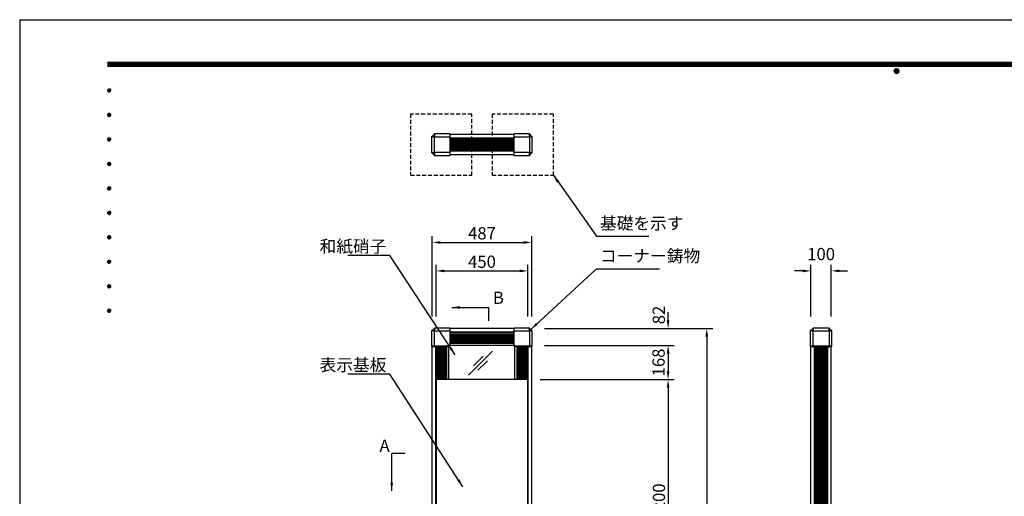
# Model space of a CAD drawing. Extents: x 0 to 8540, y 0 to 5940.
# Drawn here: x 0 to 4823, y 3603 to 5940 of the extents above; entities that cross this region are included whole.
import ezdxf
from ezdxf.enums import TextEntityAlignment as Align

# ---------------------------------------------------------------- set-up
doc = ezdxf.new("R2010")
doc.units = 0
doc.header["$LTSCALE"] = 6
doc.linetypes.add('HIDDEN2', pattern=[4.7625, 3.175, -1.5875])
doc.layers.get('0').update_dxf_attribs({"linetype": 'CONTINUOUS'})
doc.layers.get('DEFPOINTS').update_dxf_attribs({"linetype": 'CONTINUOUS'})
for name, color, linetype in [('P001', 131, 'CONTINUOUS'), ('P003', 231, 'CONTINUOUS'), ('P906', 145, 'CONTINUOUS'), ('P916', 165, 'CONTINUOUS'), ('P919', 75, 'CONTINUOUS'), ('P_2DIM', 6, 'CONTINUOUS'), ('P_3TEXT', 60, 'CONTINUOUS'), ('P_5DRAWFRAME', 104, 'CONTINUOUS')]:
    doc.layers.add(name, color=color, linetype=linetype)
doc.styles.add('BIGFONT', font='simplex.shx', dxfattribs={"bigfont": 'bigfont.shx'})
doc.dimstyles.new('DIMBIGFONT$0', dxfattribs={"dimscale": 20, "dimtxt": 3, "dimasz": 2, "dimexe": 1.5, "dimexo": 3, "dimgap": 0.75, "dimtad": 1, "dimdec": 1, "dimdsep": 46, "dimtxsty": 'BIGFONT', "dimsah": 1, "dimcen": 0, "dimclrt": 230, "dimadec": 1, "dimazin": 2, "dimtfac": 0.6, "dimtdec": 1, "dimtofl": 0, "dimtmove": 2, "dimatfit": 3, "dimfxl": 1, "dimtvp": 1, "dimtolj": 1, "dimarcsym": 0})
doc.dimstyles.new('DIMBIGFONT$7', dxfattribs={"dimscale": 20, "dimtxt": 3, "dimasz": 2, "dimexe": 1.5, "dimexo": 3, "dimgap": 0.75, "dimtad": 1, "dimdec": 1, "dimdsep": 46, "dimtxsty": 'BIGFONT', "dimsah": 1, "dimcen": 0, "dimclrt": 230, "dimadec": 1, "dimazin": 2, "dimtfac": 0.6, "dimtdec": 1, "dimtofl": 0, "dimtmove": 0, "dimatfit": 3, "dimfxl": 1, "dimtvp": 1, "dimtolj": 1, "dimarcsym": 0})

# ---------------------------------------------------------------- blocks, each defined once
blk = doc.blocks.new('DFP3')
at = {"color": 0}
for p, q in [((21.5, 286.6), (408, 286.6)), ((21.5, 286.55), (408, 286.55)), ((21.5, 286.5), (408, 286.5)), ((21.5, 286.45), (408, 286.45)), ((21.5, 286.4), (408, 286.4)), ((408, 286.35), (21.5, 286.35)), ((21.5, 286.3), (408, 286.3)), ((408, 286.25), (21.5, 286.25)), ((21.5, 286.2), (408, 286.2)), ((408, 286.15), (21.5, 286.15)), ((21.5, 286.1), (408, 286.1)), ((21.5, 286.05), (408, 286.05)), ((21.5, 286), (408, 286)), ((21.5, 285.95), (408, 285.95)), ((21.5, 285.9), (408, 285.9)), ((21.5, 285.85), (408, 285.85)), ((21.5, 285.8), (408, 285.8)), ((21.5, 285.75), (408, 285.75)), ((21.5, 285.7), (408, 285.7)), ((408, 285.65), (21.5, 285.65)), ((21.5, 285.6), (408, 285.6)), ((214.15, 284.4), (214.75, 285)), ((214.15, 284.33), (214.82, 285)), ((214.15, 284.48), (214.67, 285)), ((214.16, 284.27), (214.88, 284.99)), ((214.17, 284.56), (214.59, 284.98)), ((214.18, 284.22), (214.93, 284.97)), ((214.18, 284.58), (214.93, 283.83)), ((214.2, 284.17), (214.98, 284.95)), ((214.2, 284.63), (214.98, 283.85)), ((214.22, 284.12), (215.03, 284.93)), ((214.22, 284.68), (214.47, 284.93)), ((214.22, 284.68), (215.03, 283.87)), ((214.25, 284.07), (215.08, 284.9)), ((214.25, 284.73), (215.08, 283.9)), ((214.28, 284.03), (215.12, 284.87)), ((214.28, 284.77), (215.12, 283.93)), ((214.31, 283.99), (215.16, 284.84)), ((214.31, 284.81), (215.16, 283.96)), ((214.34, 284.84), (215.19, 283.99)), ((214.34, 283.96), (215.19, 284.81)), ((214.38, 284.87), (215.22, 284.03)), ((214.38, 283.93), (215.22, 284.77)), ((214.42, 284.9), (215.25, 284.07)), ((214.42, 283.9), (215.25, 284.73)), ((214.47, 284.93), (215.28, 284.12)), ((214.47, 283.87), (215.28, 284.68)), ((214.52, 284.95), (215.3, 284.17)), ((214.52, 283.85), (215.3, 284.63)), ((214.57, 284.97), (215.32, 284.22)), ((214.57, 283.83), (215.32, 284.58)), ((214.62, 284.99), (215.34, 284.27)), ((214.68, 285), (215.35, 284.33)), ((214.75, 285), (215.35, 284.4)), ((214.83, 284.99), (215.34, 284.48)), ((214.92, 284.98), (215.33, 284.57)), ((215.04, 284.93), (215.28, 284.69)), ((214.15, 284.47), (214.82, 283.8)), ((214.15, 284.4), (214.75, 283.8)), ((214.15, 284.32), (214.67, 283.8)), ((214.16, 284.53), (214.88, 283.81)), ((214.17, 284.24), (214.59, 283.82)), ((214.22, 284.12), (214.47, 283.87)), ((214.62, 283.81), (215.34, 284.53)), ((214.68, 283.8), (215.35, 284.47)), ((214.75, 283.8), (215.35, 284.4)), ((214.83, 283.81), (215.34, 284.32)), ((214.92, 283.82), (215.33, 284.23)), ((215.04, 283.87), (215.28, 284.11)), ((21.5, 279.65), (21.9, 280.05)), ((21.51, 279.73), (21.82, 280.04)), ((21.51, 279.58), (21.97, 280.04)), ((21.51, 279.72), (21.97, 279.26)), ((21.52, 279.53), (22.02, 280.03)), ((21.52, 279.77), (22.02, 279.27)), ((21.54, 279.48), (22.07, 280.01)), ((21.54, 279.82), (22.07, 279.29)), ((21.55, 279.84), (21.71, 280)), ((21.56, 279.43), (22.12, 279.99)), ((21.56, 279.87), (22.12, 279.31)), ((21.59, 279.39), (22.16, 279.96)), ((21.59, 279.91), (22.16, 279.34)), ((21.63, 279.94), (22.19, 279.38)), ((21.63, 279.36), (22.19, 279.92)), ((21.67, 279.98), (22.23, 279.42)), ((21.67, 279.32), (22.23, 279.88)), ((21.71, 280), (22.25, 279.46)), ((21.71, 279.3), (22.25, 279.84)), ((21.76, 280.03), (22.28, 279.51)), ((21.76, 279.27), (22.28, 279.79)), ((21.82, 280.04), (22.29, 279.57)), ((21.82, 279.26), (22.29, 279.73)), ((21.88, 280.05), (22.3, 279.63)), ((21.95, 280.05), (22.3, 279.7)), ((22.05, 280.02), (22.27, 279.8)), ((21.5, 279.65), (21.9, 279.25)), ((21.51, 279.57), (21.82, 279.26)), ((21.55, 279.46), (21.71, 279.3)), ((21.88, 279.25), (22.3, 279.67)), ((21.95, 279.25), (22.3, 279.6)), ((22.05, 279.28), (22.27, 279.5)), ((21.5, 273.65), (21.9, 274.05)), ((21.5, 273.65), (21.9, 273.25)), ((21.51, 273.73), (21.82, 274.04)), ((21.51, 273.58), (21.97, 274.04)), ((21.51, 273.72), (21.97, 273.26)), ((21.51, 273.57), (21.82, 273.26)), ((21.52, 273.53), (22.02, 274.03)), ((21.52, 273.77), (22.02, 273.27)), ((21.54, 273.48), (22.07, 274.01)), ((21.54, 273.82), (22.07, 273.29)), ((21.55, 273.84), (21.71, 274)), ((21.55, 273.46), (21.71, 273.3)), ((21.56, 273.43), (22.12, 273.99)), ((21.56, 273.87), (22.12, 273.31)), ((21.59, 273.39), (22.16, 273.96)), ((21.59, 273.91), (22.16, 273.34)), ((21.63, 273.94), (22.19, 273.38)), ((21.63, 273.36), (22.19, 273.92)), ((21.67, 273.98), (22.23, 273.42)), ((21.67, 273.32), (22.23, 273.88)), ((21.71, 274), (22.25, 273.46)), ((21.71, 273.3), (22.25, 273.84)), ((21.76, 274.03), (22.28, 273.51)), ((21.76, 273.27), (22.28, 273.79)), ((21.82, 274.04), (22.29, 273.57)), ((21.82, 273.26), (22.29, 273.73)), ((21.88, 274.05), (22.3, 273.63)), ((21.88, 273.25), (22.3, 273.67)), ((21.95, 274.05), (22.3, 273.7)), ((21.95, 273.25), (22.3, 273.6)), ((22.05, 274.02), (22.27, 273.8)), ((22.05, 273.28), (22.27, 273.5)), ((21.5, 267.65), (21.9, 268.05)), ((21.5, 267.65), (21.9, 267.25)), ((21.51, 267.73), (21.82, 268.04)), ((21.51, 267.58), (21.97, 268.04)), ((21.51, 267.72), (21.97, 267.26)), ((21.52, 267.53), (22.02, 268.03)), ((21.52, 267.77), (22.02, 267.27)), ((21.54, 267.48), (22.07, 268.01)), ((21.54, 267.82), (22.07, 267.29)), ((21.55, 267.84), (21.71, 268)), ((21.56, 267.43), (22.12, 267.99)), ((21.56, 267.87), (22.12, 267.31)), ((21.59, 267.39), (22.16, 267.96)), ((21.59, 267.91), (22.16, 267.34)), ((21.63, 267.94), (22.19, 267.38)), ((21.63, 267.36), (22.19, 267.92)), ((21.67, 267.98), (22.23, 267.42)), ((21.67, 267.32), (22.23, 267.88)), ((21.71, 268), (22.25, 267.46)), ((21.71, 267.3), (22.25, 267.84)), ((21.76, 268.03), (22.28, 267.51)), ((21.76, 267.27), (22.28, 267.79)), ((21.82, 268.04), (22.29, 267.57)), ((21.82, 267.26), (22.29, 267.73)), ((21.88, 268.05), (22.3, 267.63)), ((21.88, 267.25), (22.3, 267.67)), ((21.95, 268.05), (22.3, 267.7)), ((22.05, 268.02), (22.27, 267.8)), ((21.51, 267.57), (21.82, 267.26)), ((21.55, 267.46), (21.71, 267.3)), ((21.95, 267.25), (22.3, 267.6)), ((22.05, 267.28), (22.27, 267.5)), ((21.5, 261.65), (21.9, 262.05)), ((21.5, 261.65), (21.9, 261.25)), ((21.51, 261.73), (21.82, 262.04)), ((21.51, 261.58), (21.97, 262.04)), ((21.51, 261.72), (21.97, 261.26)), ((21.51, 261.57), (21.82, 261.26)), ((21.52, 261.53), (22.02, 262.03)), ((21.52, 261.77), (22.02, 261.27)), ((21.54, 261.48), (22.07, 262.01)), ((21.54, 261.82), (22.07, 261.29)), ((21.55, 261.84), (21.71, 262)), ((21.55, 261.46), (21.71, 261.3)), ((21.56, 261.43), (22.12, 261.99)), ((21.56, 261.87), (22.12, 261.31)), ((21.59, 261.39), (22.16, 261.96)), ((21.59, 261.91), (22.16, 261.34)), ((21.63, 261.94), (22.19, 261.38)), ((21.63, 261.36), (22.19, 261.92)), ((21.67, 261.98), (22.23, 261.42)), ((21.67, 261.32), (22.23, 261.88)), ((21.71, 262), (22.25, 261.46)), ((21.71, 261.3), (22.25, 261.84)), ((21.76, 262.03), (22.28, 261.51)), ((21.76, 261.27), (22.28, 261.79)), ((21.82, 262.04), (22.29, 261.57)), ((21.82, 261.26), (22.29, 261.73)), ((21.88, 262.05), (22.3, 261.63)), ((21.88, 261.25), (22.3, 261.67)), ((21.95, 262.05), (22.3, 261.7)), ((21.95, 261.25), (22.3, 261.6)), ((22.05, 262.02), (22.27, 261.8)), ((22.05, 261.28), (22.27, 261.5)), ((21.5, 255.65), (21.9, 256.05)), ((21.5, 255.65), (21.9, 255.25)), ((21.51, 255.73), (21.82, 256.04)), ((21.51, 255.58), (21.97, 256.04)), ((21.51, 255.72), (21.97, 255.26)), ((21.52, 255.53), (22.02, 256.03)), ((21.52, 255.77), (22.02, 255.27)), ((21.54, 255.48), (22.07, 256.01)), ((21.54, 255.82), (22.07, 255.29)), ((21.55, 255.84), (21.71, 256)), ((21.56, 255.43), (22.12, 255.99)), ((21.56, 255.87), (22.12, 255.31)), ((21.59, 255.39), (22.16, 255.96)), ((21.59, 255.91), (22.16, 255.34)), ((21.63, 255.94), (22.19, 255.38)), ((21.63, 255.36), (22.19, 255.92)), ((21.67, 255.98), (22.23, 255.42)), ((21.67, 255.32), (22.23, 255.88)), ((21.71, 256), (22.25, 255.46)), ((21.71, 255.3), (22.25, 255.84)), ((21.76, 256.03), (22.28, 255.51)), ((21.76, 255.27), (22.28, 255.79)), ((21.82, 256.04), (22.29, 255.57)), ((21.82, 255.26), (22.29, 255.73)), ((21.88, 256.05), (22.3, 255.63)), ((21.88, 255.25), (22.3, 255.67)), ((21.95, 256.05), (22.3, 255.7)), ((21.95, 255.25), (22.3, 255.6)), ((22.05, 256.02), (22.27, 255.8)), ((21.51, 255.57), (21.82, 255.26)), ((21.55, 255.46), (21.71, 255.3)), ((22.05, 255.28), (22.27, 255.5)), ((21.5, 249.65), (21.9, 250.05)), ((21.5, 249.65), (21.9, 249.25)), ((21.51, 249.73), (21.82, 250.04)), ((21.51, 249.58), (21.97, 250.04)), ((21.51, 249.72), (21.97, 249.26)), ((21.51, 249.57), (21.82, 249.26)), ((21.52, 249.53), (22.02, 250.03)), ((21.52, 249.77), (22.02, 249.27)), ((21.54, 249.48), (22.07, 250.01)), ((21.54, 249.82), (22.07, 249.29)), ((21.55, 249.84), (21.71, 250)), ((21.55, 249.46), (21.71, 249.3)), ((21.56, 249.43), (22.12, 249.99)), ((21.56, 249.87), (22.12, 249.31)), ((21.59, 249.39), (22.16, 249.96)), ((21.59, 249.91), (22.16, 249.34)), ((21.63, 249.94), (22.19, 249.38)), ((21.63, 249.36), (22.19, 249.92)), ((21.67, 249.98), (22.23, 249.42)), ((21.67, 249.32), (22.23, 249.88)), ((21.71, 250), (22.25, 249.46)), ((21.71, 249.3), (22.25, 249.84)), ((21.76, 250.03), (22.28, 249.51)), ((21.76, 249.27), (22.28, 249.79)), ((21.82, 250.04), (22.29, 249.57)), ((21.82, 249.26), (22.29, 249.73)), ((21.88, 250.05), (22.3, 249.63)), ((21.88, 249.25), (22.3, 249.67)), ((21.95, 250.05), (22.3, 249.7)), ((21.95, 249.25), (22.3, 249.6)), ((22.05, 250.02), (22.27, 249.8)), ((22.05, 249.28), (22.27, 249.5)), ((21.5, 243.65), (21.9, 244.05)), ((21.5, 243.65), (21.9, 243.25)), ((21.51, 243.73), (21.82, 244.04)), ((21.51, 243.58), (21.97, 244.04)), ((21.51, 243.72), (21.97, 243.26)), ((21.51, 243.57), (21.82, 243.26)), ((21.52, 243.53), (22.02, 244.03)), ((21.52, 243.77), (22.02, 243.27)), ((21.54, 243.48), (22.07, 244.01)), ((21.54, 243.82), (22.07, 243.29)), ((21.55, 243.84), (21.71, 244)), ((21.56, 243.43), (22.12, 243.99)), ((21.56, 243.87), (22.12, 243.31)), ((21.59, 243.39), (22.16, 243.96)), ((21.59, 243.91), (22.16, 243.34)), ((21.63, 243.94), (22.19, 243.38)), ((21.63, 243.36), (22.19, 243.92)), ((21.67, 243.98), (22.23, 243.42)), ((21.67, 243.32), (22.23, 243.88)), ((21.71, 244), (22.25, 243.46)), ((21.71, 243.3), (22.25, 243.84)), ((21.76, 244.03), (22.28, 243.51)), ((21.76, 243.27), (22.28, 243.79)), ((21.82, 244.04), (22.29, 243.57)), ((21.82, 243.26), (22.29, 243.73)), ((21.88, 244.05), (22.3, 243.63)), ((21.88, 243.25), (22.3, 243.67)), ((21.95, 244.05), (22.3, 243.7)), ((21.95, 243.25), (22.3, 243.6)), ((22.05, 244.02), (22.27, 243.8)), ((21.55, 243.46), (21.71, 243.3)), ((22.05, 243.28), (22.27, 243.5)), ((21.5, 237.65), (21.9, 238.05)), ((21.5, 237.65), (21.9, 237.25)), ((21.51, 237.73), (21.82, 238.04)), ((21.51, 237.58), (21.97, 238.04)), ((21.51, 237.72), (21.97, 237.26)), ((21.51, 237.57), (21.82, 237.26)), ((21.52, 237.53), (22.02, 238.03)), ((21.52, 237.77), (22.02, 237.27)), ((21.54, 237.48), (22.07, 238.01)), ((21.54, 237.82), (22.07, 237.29)), ((21.55, 237.84), (21.71, 238)), ((21.55, 237.46), (21.71, 237.3)), ((21.56, 237.43), (22.12, 237.99)), ((21.56, 237.87), (22.12, 237.31)), ((21.59, 237.39), (22.16, 237.96)), ((21.59, 237.91), (22.16, 237.34)), ((21.63, 237.94), (22.19, 237.38)), ((21.63, 237.36), (22.19, 237.92)), ((21.67, 237.98), (22.23, 237.42)), ((21.67, 237.32), (22.23, 237.88)), ((21.71, 238), (22.25, 237.46)), ((21.71, 237.3), (22.25, 237.84)), ((21.76, 238.03), (22.28, 237.51)), ((21.76, 237.27), (22.28, 237.79)), ((21.82, 238.04), (22.29, 237.57)), ((21.82, 237.26), (22.29, 237.73)), ((21.88, 238.05), (22.3, 237.63)), ((21.88, 237.25), (22.3, 237.67)), ((21.95, 238.05), (22.3, 237.7)), ((21.95, 237.25), (22.3, 237.6)), ((22.05, 238.02), (22.27, 237.8)), ((22.05, 237.28), (22.27, 237.5)), ((21.5, 231.65), (21.9, 232.05)), ((21.5, 231.65), (21.9, 231.25)), ((21.51, 231.73), (21.82, 232.04)), ((21.51, 231.58), (21.97, 232.04)), ((21.51, 231.72), (21.97, 231.26)), ((21.51, 231.57), (21.82, 231.26)), ((21.52, 231.53), (22.02, 232.03)), ((21.52, 231.77), (22.02, 231.27)), ((21.54, 231.48), (22.07, 232.01)), ((21.54, 231.82), (22.07, 231.29)), ((21.55, 231.84), (21.71, 232)), ((21.56, 231.43), (22.12, 231.99)), ((21.56, 231.87), (22.12, 231.31)), ((21.59, 231.39), (22.16, 231.96)), ((21.59, 231.91), (22.16, 231.34)), ((21.63, 231.94), (22.19, 231.38)), ((21.63, 231.36), (22.19, 231.92)), ((21.67, 231.98), (22.23, 231.42)), ((21.67, 231.32), (22.23, 231.88)), ((21.71, 232), (22.25, 231.46)), ((21.71, 231.3), (22.25, 231.84)), ((21.76, 232.03), (22.28, 231.51)), ((21.76, 231.27), (22.28, 231.79)), ((21.82, 232.04), (22.29, 231.57)), ((21.82, 231.26), (22.29, 231.73)), ((21.88, 232.05), (22.3, 231.63)), ((21.88, 231.25), (22.3, 231.67)), ((21.95, 232.05), (22.3, 231.7)), ((21.95, 231.25), (22.3, 231.6)), ((22.05, 232.02), (22.27, 231.8)), ((22.05, 231.28), (22.27, 231.5)), ((21.55, 231.46), (21.71, 231.3)), ((21.5, 225.65), (21.9, 226.05)), ((21.5, 225.65), (21.9, 225.25)), ((21.51, 225.73), (21.82, 226.04)), ((21.51, 225.58), (21.97, 226.04)), ((21.51, 225.72), (21.97, 225.26)), ((21.51, 225.57), (21.82, 225.26)), ((21.52, 225.53), (22.02, 226.03)), ((21.52, 225.77), (22.02, 225.27)), ((21.54, 225.48), (22.07, 226.01)), ((21.54, 225.82), (22.07, 225.29)), ((21.55, 225.84), (21.71, 226)), ((21.55, 225.46), (21.71, 225.3)), ((21.56, 225.43), (22.12, 225.99)), ((21.56, 225.87), (22.12, 225.31)), ((21.59, 225.39), (22.16, 225.96)), ((21.59, 225.91), (22.16, 225.34)), ((21.63, 225.94), (22.19, 225.38)), ((21.63, 225.36), (22.19, 225.92)), ((21.67, 225.98), (22.23, 225.42)), ((21.67, 225.32), (22.23, 225.88)), ((21.71, 226), (22.25, 225.46)), ((21.71, 225.3), (22.25, 225.84)), ((21.76, 226.03), (22.28, 225.51)), ((21.76, 225.27), (22.28, 225.79)), ((21.82, 226.04), (22.29, 225.57)), ((21.82, 225.26), (22.29, 225.73)), ((21.88, 226.05), (22.3, 225.63)), ((21.88, 225.25), (22.3, 225.67)), ((21.95, 226.05), (22.3, 225.7)), ((21.95, 225.25), (22.3, 225.6)), ((22.05, 226.02), (22.27, 225.8)), ((22.05, 225.28), (22.27, 225.5))]:
    blk.add_line(p, q, dxfattribs=at)
at = {"layer": 'DEFPOINTS', "color": 0}
for q in [(0, 0), (420, 297)]:
    blk.add_line((0, 297), q, dxfattribs=at)
at = {"color": 83, "ltscale": 0.5, "style": 'BIGFONT', "flags": 8}
for tag, p in [('REV04', (26.47, 27.61)), ('REV03', (26.47, 21.7)), ('REV02', (26.47, 15.58)), ('REV01', (26.47, 10.33))]:
    blk.add_attdef(tag, text='', height=2, dxfattribs=at).set_placement(p, align=Align.BOTTOM_LEFT)
for tag, p in [('REVD4', (80.98, 27.61)), ('R4D', (92.67, 27.61)), ('R4C', (101.8, 27.61)), ('R4A', (110.92, 27.61)), ('REVD3', (80.98, 21.7)), ('R3D', (92.67, 21.7)), ('R3C', (101.8, 21.7)), ('R3A', (110.92, 21.7)), ('REVD2', (80.98, 15.58)), ('R2D', (92.67, 15.58)), ('R2C', (101.8, 15.58)), ('R2A', (110.92, 15.58)), ('REVD1', (80.98, 10.33)), ('R1D', (92.67, 10.33)), ('R1C', (101.8, 10.33)), ('R1A', (110.92, 10.33))]:
    blk.add_attdef(tag, text='', height=2, dxfattribs=at).set_placement(p, align=Align.BOTTOM_CENTER)
at = {"color": 83, "style": 'BIGFONT'}
for tag, height, p in [('PROJECT1', 4, (283.38, 25.6)), ('DATE', 3, (344.68, 25.84)), ('SCALE', 3, (379.68, 25.84)), ('PROJECT2', 4, (284.2, 17.84)), ('PROJECT3', 4, (284.2, 10.57)), ('DWGNO', 3, (358.68, 10.57))]:
    blk.add_attdef(tag, text='', height=height, dxfattribs=at).set_placement(p, align=Align.BOTTOM_CENTER)
blk = doc.blocks.new('*D1')
at = {"layer": 'DEFPOINTS', "color": 0}
for p in [(2510.7, 4425.2), (2880.4, 2325.2), (3365.1, 2325.2)]:
    blk.add_point(p, dxfattribs=at)
at = {"layer": 'P_2DIM', "color": 0, "lineweight": -2}
for p, q in [((2570.7, 4425.2), (3395.1, 4425.2)), ((3365.1, 4385.2), (3365.1, 2365.2)), ((2940.4, 2325.2), (3395.1, 2325.2))]:
    blk.add_line(p, q, dxfattribs=at)
at = {"layer": 'P_2DIM', "color": 0}
for points in [[(3358.4, 4385.2), (3371.8, 4385.2), (3365.1, 4425.2)], [(3358.4, 2365.2), (3371.8, 2365.2), (3365.1, 2325.2)]]:
    blk.add_solid(points, dxfattribs=at)
at = {"layer": 'P_2DIM', "color": 230, "insert": (3320.1, 3375.2), "char_height": 60, "attachment_point": 5, "rotation": 90, "style": 'BIGFONT'}
blk.add_mtext('\\A1;2100', dxfattribs=at)
blk = doc.blocks.new('*D12')
at = {"layer": 'DEFPOINTS', "color": 0}
for p in [(2489.2, 4708.2), (2039.2, 4425.2), (2489.2, 4425.2)]:
    blk.add_point(p, dxfattribs=at)
at = {"layer": 'P_2DIM', "color": 0, "lineweight": -2}
for p, q in [((2039.2, 4485.2), (2039.2, 4738.2)), ((2489.2, 4485.2), (2489.2, 4738.2)), ((2079.2, 4708.2), (2449.2, 4708.2))]:
    blk.add_line(p, q, dxfattribs=at)
at = {"layer": 'P_2DIM', "color": 0}
for points in [[(2079.2, 4714.9), (2079.2, 4701.5), (2039.2, 4708.2)], [(2449.2, 4714.9), (2449.2, 4701.5), (2489.2, 4708.2)]]:
    blk.add_solid(points, dxfattribs=at)
at = {"layer": 'P_2DIM', "color": 230, "insert": (2264.2, 4753.2), "char_height": 60, "attachment_point": 5, "style": 'BIGFONT'}
blk.add_mtext('\\A1;450', dxfattribs=at)
blk = doc.blocks.new('*D13')
at = {"layer": 'DEFPOINTS', "color": 0}
for p in [(2507.7, 4847.7), (2020.7, 4425.2), (2507.7, 4425.2)]:
    blk.add_point(p, dxfattribs=at)
at = {"layer": 'P_2DIM', "color": 0, "lineweight": -2}
for p, q in [((2020.7, 4485.2), (2020.7, 4877.7)), ((2507.7, 4485.2), (2507.7, 4877.7)), ((2060.7, 4847.7), (2467.7, 4847.7))]:
    blk.add_line(p, q, dxfattribs=at)
at = {"layer": 'P_2DIM', "color": 0}
for points in [[(2060.7, 4854.4), (2060.7, 4841), (2020.7, 4847.7)], [(2467.7, 4854.4), (2467.7, 4841), (2507.7, 4847.7)]]:
    blk.add_solid(points, dxfattribs=at)
at = {"layer": 'P_2DIM', "color": 230, "insert": (2264.2, 4892.7), "char_height": 60, "attachment_point": 5, "style": 'BIGFONT'}
blk.add_mtext('\\A1;487', dxfattribs=at)
blk = doc.blocks.new('*D14')
at = {"layer": 'DEFPOINTS', "color": 0}
for p in [(2489.2, 4175.2), (2489.2, 2975.2), (3175.9, 2975.2)]:
    blk.add_point(p, dxfattribs=at)
at = {"layer": 'P_2DIM', "color": 0, "lineweight": -2}
for p, q in [((2549.2, 4175.2), (3205.9, 4175.2)), ((3175.9, 4135.2), (3175.9, 3015.2)), ((2549.2, 2975.2), (3205.9, 2975.2))]:
    blk.add_line(p, q, dxfattribs=at)
at = {"layer": 'P_2DIM', "color": 0}
for points in [[(3169.2, 4135.2), (3182.5, 4135.2), (3175.9, 4175.2)], [(3169.2, 3015.2), (3182.5, 3015.2), (3175.9, 2975.2)]]:
    blk.add_solid(points, dxfattribs=at)
at = {"layer": 'P_2DIM', "color": 230, "insert": (3130.9, 3575.2), "char_height": 60, "attachment_point": 5, "rotation": 90, "style": 'BIGFONT'}
blk.add_mtext('\\A1;1200', dxfattribs=at)
blk = doc.blocks.new('*D15')
at = {"layer": 'DEFPOINTS', "color": 0}
for p in [(2510.7, 4343.2), (2489.2, 4175.2), (3175.9, 4175.2)]:
    blk.add_point(p, dxfattribs=at)
at = {"layer": 'P_2DIM', "color": 0, "lineweight": -2}
for p, q in [((2570.7, 4343.2), (3205.9, 4343.2)), ((3175.9, 4303.2), (3175.9, 4215.2)), ((2549.2, 4175.2), (3205.9, 4175.2))]:
    blk.add_line(p, q, dxfattribs=at)
at = {"layer": 'P_2DIM', "color": 0}
for points in [[(3169.2, 4303.2), (3182.5, 4303.2), (3175.9, 4343.2)], [(3169.2, 4215.2), (3182.5, 4215.2), (3175.9, 4175.2)]]:
    blk.add_solid(points, dxfattribs=at)
at = {"layer": 'P_2DIM', "color": 230, "insert": (3129.1, 4259.2), "char_height": 60, "attachment_point": 5, "rotation": 90, "style": 'BIGFONT'}
blk.add_mtext('\\A1;168', dxfattribs=at)
blk = doc.blocks.new('*D16')
at = {"layer": 'DEFPOINTS', "color": 0}
for p in [(2510.7, 4425.2), (2510.7, 4343.2), (3175.9, 4343.2)]:
    blk.add_point(p, dxfattribs=at)
at = {"layer": 'P_2DIM', "color": 0, "lineweight": -2}
for p, q in [((3175.9, 4465.2), (3175.9, 4505.2)), ((2570.7, 4425.2), (3205.9, 4425.2)), ((2570.7, 4343.2), (3205.9, 4343.2)), ((3175.9, 4303.2), (3175.9, 4263.2))]:
    blk.add_line(p, q, dxfattribs=at)
at = {"layer": 'P_2DIM', "color": 0}
for points in [[(3169.2, 4465.2), (3182.5, 4465.2), (3175.9, 4425.2)], [(3169.2, 4303.2), (3182.5, 4303.2), (3175.9, 4343.2)]]:
    blk.add_solid(points, dxfattribs=at)
at = {"layer": 'P_2DIM', "color": 230, "insert": (3130.2, 4491.9), "char_height": 60, "attachment_point": 5, "rotation": 90, "style": 'BIGFONT'}
blk.add_mtext('\\A1;82', dxfattribs=at)
blk = doc.blocks.new('*D17')
at = {"layer": 'DEFPOINTS', "color": 0}
for p in [(3975.3, 4708.2), (3875.3, 4425.2), (3975.3, 4425.2)]:
    blk.add_point(p, dxfattribs=at)
at = {"layer": 'P_2DIM', "color": 0, "lineweight": -2}
for p, q in [((3875.3, 4485.2), (3875.3, 4738.2)), ((3975.3, 4485.2), (3975.3, 4738.2)), ((3835.3, 4708.2), (3795.3, 4708.2)), ((4015.3, 4708.2), (4055.3, 4708.2))]:
    blk.add_line(p, q, dxfattribs=at)
at = {"layer": 'P_2DIM', "color": 0}
for points in [[(3835.3, 4714.9), (3835.3, 4701.5), (3875.3, 4708.2)], [(4015.3, 4714.9), (4015.3, 4701.5), (3975.3, 4708.2)]]:
    blk.add_solid(points, dxfattribs=at)
at = {"layer": 'P_2DIM', "color": 230, "insert": (3925.3, 4790.7), "char_height": 60, "attachment_point": 5, "style": 'BIGFONT'}
blk.add_mtext('\\A1;100', dxfattribs=at)

msp = doc.modelspace()

# ---------------------------------------------------------------- linework, layer by layer
at = {"layer": 'P001'}
for p, q in [((2017.66, 5366.27), (2031.66, 5380.27)), ((2017.66, 5366.27), (2017.66, 5288.27)), ((2031.66, 5366.27), (2017.66, 5366.27)), ((2107.16, 5380.27), (2031.66, 5380.27)), ((2031.66, 5380.27), (2031.66, 5366.27)), ((2031.66, 5288.27), (2031.66, 5366.27)), ((2031.66, 5366.27), (2107.16, 5366.27)), ((2108.66, 5378.77), (2107.16, 5380.27)), ((2107.16, 5380.27), (2107.16, 5366.27)), ((2107.16, 5366.27), (2107.16, 5288.27)), ((2108.66, 5365.65), (2107.16, 5366.27)), ((2108.66, 5365.65), (2108.66, 5378.77)), ((2419.66, 5377.27), (2108.66, 5377.27)), ((2108.66, 5288.89), (2108.66, 5365.65)), ((2419.66, 5359.77), (2108.66, 5359.77)), ((2421.16, 5380.27), (2419.66, 5378.77)), ((2419.66, 5378.77), (2419.66, 5365.65)), ((2421.16, 5366.27), (2419.66, 5365.65)), ((2419.66, 5365.65), (2419.66, 5288.89)), ((2496.66, 5380.27), (2421.16, 5380.27)), ((2421.16, 5366.27), (2421.16, 5380.27)), ((2421.16, 5366.27), (2496.66, 5366.27)), ((2421.16, 5288.27), (2421.16, 5366.27)), ((2496.66, 5380.27), (2510.66, 5366.27)), ((2496.66, 5366.27), (2496.66, 5380.27)), ((2510.66, 5366.27), (2496.66, 5366.27)), ((2496.66, 5366.27), (2496.66, 5288.27)), ((2510.66, 5288.27), (2510.66, 5366.27)), ((2031.66, 5274.27), (2017.66, 5288.27)), ((2017.66, 5288.27), (2031.66, 5288.27)), ((2107.16, 5288.27), (2031.66, 5288.27)), ((2031.66, 5288.27), (2031.66, 5274.27)), ((2031.66, 5274.27), (2107.16, 5274.27)), ((2107.16, 5288.27), (2108.66, 5288.89)), ((2107.16, 5288.27), (2107.16, 5274.27)), ((2107.16, 5274.27), (2108.66, 5275.77)), ((2419.66, 5294.77), (2108.66, 5294.77)), ((2108.66, 5275.77), (2108.66, 5288.89)), ((2419.66, 5277.27), (2108.66, 5277.27)), ((2419.66, 5288.89), (2419.66, 5275.77)), ((2419.66, 5288.89), (2421.16, 5288.27)), ((2419.66, 5275.77), (2421.16, 5274.27)), ((2496.66, 5288.27), (2421.16, 5288.27)), ((2421.16, 5274.27), (2421.16, 5288.27)), ((2421.16, 5274.27), (2496.66, 5274.27)), ((2496.66, 5288.27), (2510.66, 5288.27)), ((2510.66, 5288.27), (2496.66, 5274.27)), ((2496.66, 5274.27), (2496.66, 5288.27)), ((2017.66, 4414.25), (2031.66, 4428.25)), ((2031.66, 4414.25), (2017.66, 4414.25)), ((2017.66, 4414.25), (2017.66, 4338.75)), ((2031.66, 4428.25), (2031.66, 4414.25)), ((2107.16, 4428.25), (2031.66, 4428.25)), ((2031.66, 4414.25), (2107.16, 4414.25)), ((2031.66, 4338.75), (2031.66, 4414.25)), ((2107.16, 4428.25), (2107.16, 4414.25)), ((2107.16, 4428.25), (2108.66, 4426.75)), ((2107.16, 4414.25), (2108.66, 4413.62)), ((2107.16, 4414.25), (2107.16, 4343.87)), ((2108.66, 4413.62), (2108.66, 4426.75)), ((2419.66, 4425.25), (2108.66, 4425.25)), ((2108.66, 4343.25), (2108.66, 4413.62)), ((2419.66, 4407.75), (2108.66, 4407.75)), ((2419.66, 4403.75), (2108.66, 4403.75)), ((2419.66, 4426.75), (2421.16, 4428.25)), ((2419.66, 4426.75), (2419.66, 4413.62)), ((2419.66, 4413.62), (2421.16, 4414.25)), ((2419.66, 4413.62), (2419.66, 4343.25)), ((2421.16, 4414.25), (2421.16, 4428.25)), ((2496.66, 4428.25), (2421.16, 4428.25)), ((2421.16, 4414.25), (2496.66, 4414.25)), ((2421.16, 4343.87), (2421.16, 4414.25)), ((2496.66, 4414.25), (2496.66, 4428.25)), ((2496.66, 4428.25), (2510.66, 4414.25)), ((2510.66, 4414.25), (2496.66, 4414.25)), ((2496.66, 4414.25), (2496.66, 4338.75)), ((2510.66, 4338.75), (2510.66, 4414.25)), ((3872.3, 4414.25), (3886.3, 4428.25)), ((3886.3, 4414.25), (3872.3, 4414.25)), ((3872.3, 4414.25), (3872.3, 4338.75)), ((3886.3, 4428.25), (3886.3, 4414.25)), ((3964.3, 4428.25), (3886.3, 4428.25)), ((3886.3, 4414.25), (3964.3, 4414.25)), ((3886.3, 4338.75), (3886.3, 4414.25)), ((3964.3, 4414.25), (3964.3, 4428.25)), ((3964.3, 4428.25), (3978.3, 4414.25)), ((3978.3, 4414.25), (3964.3, 4414.25)), ((3964.3, 4414.25), (3964.3, 4338.75)), ((3978.3, 4338.75), (3978.3, 4414.25)), ((2107.16, 4343.87), (2102.04, 4338.75)), ((2102.66, 4337.25), (2108.66, 4343.25)), ((2107.16, 4343.87), (2108.66, 4343.25)), ((2419.66, 4343.25), (2108.66, 4343.25)), ((2419.66, 4343.25), (2421.16, 4343.87)), ((2419.66, 4343.25), (2425.66, 4337.25)), ((2426.28, 4338.75), (2421.16, 4343.87)), ((2017.66, 4338.75), (2019.16, 4337.25)), ((2031.66, 4338.75), (2017.66, 4338.75)), ((2019.16, 4337.25), (2032.28, 4337.25)), ((2020.66, 1575.25), (2020.66, 4337.25)), ((2031.66, 4338.75), (2032.28, 4337.25)), ((2102.04, 4338.75), (2031.66, 4338.75)), ((2032.28, 4337.25), (2102.66, 4337.25)), ((2038.16, 1575.25), (2038.16, 4337.25)), ((2042.16, 4175.25), (2042.16, 4337.25)), ((2102.04, 4338.75), (2102.66, 4337.25)), ((2102.66, 4175.25), (2102.66, 4337.25)), ((2426.28, 4338.75), (2425.66, 4337.25)), ((2425.66, 4337.25), (2496.04, 4337.25)), ((2425.66, 4175.25), (2425.66, 4337.25)), ((2496.66, 4338.75), (2426.28, 4338.75)), ((2486.16, 4175.25), (2486.16, 4337.25)), ((2490.16, 1575.25), (2490.16, 4337.25)), ((2496.04, 4337.25), (2496.66, 4338.75)), ((2496.04, 4337.25), (2509.16, 4337.25)), ((2510.66, 4338.75), (2496.66, 4338.75)), ((2507.66, 1575.25), (2507.66, 4337.25)), ((2510.66, 4338.75), (2509.16, 4337.25)), ((3886.3, 4338.75), (3872.3, 4338.75)), ((3873.8, 4337.25), (3872.3, 4338.75)), ((3873.8, 4337.25), (3886.92, 4337.25)), ((3875.3, 2325.25), (3875.3, 4337.25)), ((3886.3, 4338.75), (3886.92, 4337.25)), ((3964.3, 4338.75), (3886.3, 4338.75)), ((3886.92, 4337.25), (3963.68, 4337.25)), ((3892.8, 2325.25), (3892.8, 4337.25)), ((3957.8, 2325.25), (3957.8, 4337.25)), ((3964.3, 4338.75), (3963.68, 4337.25)), ((3963.68, 4337.25), (3976.8, 4337.25)), ((3978.3, 4338.75), (3964.3, 4338.75)), ((3975.3, 2325.25), (3975.3, 4337.25)), ((3978.3, 4338.75), (3976.8, 4337.25))]:
    msp.add_line(p, q, dxfattribs=at)
for centre, radius in [((2123.66, 5327.27), 9), ((2123.66, 5327.27), 6.5), ((2123.66, 5327.27), 6), ((2404.66, 5327.27), 9), ((2404.66, 5327.27), 6.5), ((2404.66, 5327.27), 6), ((3925.3, 4322.25), 9), ((3925.3, 4322.25), 6.5), ((3925.3, 4322.25), 6)]:
    msp.add_circle(centre, radius, dxfattribs=at)
for centre, radius, start, end in [((2123.66, 5327.27), 2.31, 150, 210), ((2123.66, 5327.27), 2.31, 90, 150), ((2123.66, 5327.27), 2, 120, 180), ((2123.66, 5327.27), 2, 180, 240), ((2123.66, 5327.27), 2.31, 210, 270), ((2123.66, 5327.27), 2, 60, 120), ((2123.66, 5327.27), 2, 240, 300), ((2123.66, 5327.27), 2.31, 30, 90), ((2123.66, 5327.27), 2.31, 270, 330), ((2123.66, 5327.27), 2, 0, 60), ((2123.66, 5327.27), 2, 300, 0), ((2123.66, 5327.27), 2.31, 330, 30), ((2404.66, 5327.27), 2.31, 150, 210), ((2404.66, 5327.27), 2.31, 90, 150), ((2404.66, 5327.27), 2, 120, 180), ((2404.66, 5327.27), 2, 180, 240), ((2404.66, 5327.27), 2.31, 210, 270), ((2404.66, 5327.27), 2, 60, 120), ((2404.66, 5327.27), 2, 240, 300), ((2404.66, 5327.27), 2.31, 30, 90), ((2404.66, 5327.27), 2.31, 270, 330), ((2404.66, 5327.27), 2, 0, 60), ((2404.66, 5327.27), 2, 300, 0), ((2404.66, 5327.27), 2.31, 330, 30), ((3925.3, 4322.25), 2.31, 120, 180), ((3925.3, 4322.25), 2.31, 180, 240), ((3925.3, 4322.25), 2, 150, 210), ((3925.3, 4322.25), 2, 90, 150), ((3925.3, 4322.25), 2, 210, 270), ((3925.3, 4322.25), 2.31, 60, 120), ((3925.3, 4322.25), 2.31, 240, 300), ((3925.3, 4322.25), 2, 30, 90), ((3925.3, 4322.25), 2, 270, 330), ((3925.3, 4322.25), 2.31, 0, 60), ((3925.3, 4322.25), 2.31, 300, 0), ((3925.3, 4322.25), 2, 330, 30)]:
    msp.add_arc(centre, radius, start, end, dxfattribs=at)
for points in [[(2123.66, 5329.58), (2122.66, 5329.01), (2121.66, 5328.43)], [(2121.66, 5328.43), (2121.66, 5327.27), (2121.66, 5326.12)], [(2121.66, 5326.12), (2122.66, 5325.54), (2123.66, 5324.96)], [(2125.66, 5328.43), (2124.66, 5329.01), (2123.66, 5329.58)], [(2123.66, 5324.96), (2124.66, 5325.54), (2125.66, 5326.12)], [(2125.66, 5326.12), (2125.66, 5327.27), (2125.66, 5328.43)], [(2404.66, 5329.58), (2403.66, 5329.01), (2402.66, 5328.43)], [(2402.66, 5328.43), (2402.66, 5327.27), (2402.66, 5326.12)], [(2402.66, 5326.12), (2403.66, 5325.54), (2404.66, 5324.96)], [(2406.66, 5328.43), (2405.66, 5329.01), (2404.66, 5329.58)], [(2404.66, 5324.96), (2405.66, 5325.54), (2406.66, 5326.12)], [(2406.66, 5326.12), (2406.66, 5327.27), (2406.66, 5328.43)], [(3924.15, 4324.25), (3923.57, 4323.25), (3922.99, 4322.25)], [(3922.99, 4322.25), (3923.57, 4321.25), (3924.15, 4320.25)], [(3926.45, 4324.25), (3925.3, 4324.25), (3924.15, 4324.25)], [(3924.15, 4320.25), (3925.3, 4320.25), (3926.45, 4320.25)], [(3927.61, 4322.25), (3927.03, 4323.25), (3926.45, 4324.25)], [(3926.45, 4320.25), (3927.03, 4321.25), (3927.61, 4322.25)]]:
    msp.add_rational_spline(points, [1, 1.15470053838, 1], degree=2, dxfattribs=at)
at = {"layer": 'P003'}
for p, q in [((2489.16, 4175.25), (2039.16, 4175.25)), ((2039.16, 4175.25), (2039.16, 2975.25)), ((2489.16, 2975.25), (2489.16, 4175.25))]:
    msp.add_line(p, q, dxfattribs=at)
at = {"layer": 'P906'}
for p, q in [((2419.66, 5354.77), (2108.66, 5354.77)), ((2419.66, 5349.77), (2108.66, 5349.77)), ((2419.66, 5344.77), (2108.66, 5344.77)), ((2419.66, 5339.77), (2108.66, 5339.77)), ((2118.69, 5334.77, -0.04), (2108.66, 5334.77)), ((2115.02, 5329.77, -0.03), (2108.66, 5329.77)), ((2115.02, 5324.77, -0.03), (2108.66, 5324.77)), ((2118.69, 5319.77, -0.04), (2108.66, 5319.77)), ((2419.66, 5314.77), (2108.66, 5314.77)), ((2419.66, 5309.77), (2108.66, 5309.77)), ((2399.69, 5334.77, 0), (2128.64, 5334.77, -0.09)), ((2399.69, 5319.77, 0), (2128.64, 5319.77, -0.09)), ((2396.02, 5329.77, 0), (2132.31, 5329.77, -0.1)), ((2396.02, 5324.77, 0), (2132.31, 5324.77, -0.1)), ((2419.66, 5334.77), (2409.64, 5334.77, 0)), ((2419.66, 5319.77), (2409.64, 5319.77, 0)), ((2419.66, 5329.77), (2413.31, 5329.77, 0)), ((2419.66, 5324.77), (2413.31, 5324.77, 0)), ((2419.66, 5304.74), (2108.66, 5304.74)), ((2419.66, 5299.77), (2108.66, 5299.77)), ((2108.66, 4398.75), (2419.66, 4398.75, 0.01)), ((2108.66, 4393.75), (2419.66, 4393.75, 0.01)), ((2108.66, 4388.75), (2419.66, 4388.75, 0.01)), ((2108.66, 4383.75), (2419.66, 4383.75, 0.01)), ((2108.66, 4378.75), (2419.66, 4378.75, 0.01)), ((2108.66, 4373.75), (2419.66, 4373.75, 0.01)), ((2108.66, 4368.75), (2419.66, 4368.75, 0.01)), ((2108.66, 4363.75), (2419.66, 4363.75, 0.01)), ((2108.66, 4358.75), (2419.66, 4358.75, 0.01)), ((2108.66, 4353.75), (2419.66, 4353.75, 0.01)), ((2047.41, 4175.25, 0.01), (2047.41, 4337.25, 0.01)), ((2052.41, 4175.25, 0.01), (2052.41, 4337.25, 0.01)), ((2057.41, 4175.25, 0.01), (2057.41, 4337.25, 0.01)), ((2062.41, 4175.25, 0.01), (2062.41, 4337.25, 0.01)), ((2067.41, 4175.25, 0.01), (2067.41, 4337.25, 0.01)), ((2072.41, 4175.25, 0.01), (2072.41, 4337.25, 0.01)), ((2077.41, 4175.25, 0.01), (2077.41, 4337.25, 0.01)), ((2082.41, 4175.25, 0.01), (2082.41, 4337.25, 0.01)), ((2087.41, 4175.25, 0.01), (2087.41, 4337.25, 0.01)), ((2092.41, 4175.25, 0.01), (2092.41, 4337.25, 0.01)), ((2436.16, 4175.25, 0.01), (2436.16, 4337.25, 0.01)), ((2441.16, 4175.25, 0.01), (2441.16, 4337.25, 0.01)), ((2446.16, 4175.25, 0.01), (2446.16, 4337.25, 0.01)), ((2451.16, 4175.25, 0.01), (2451.16, 4337.25, 0.01)), ((2456.16, 4175.25, 0.01), (2456.16, 4337.25, 0.01)), ((2461.16, 4175.25, 0.01), (2461.16, 4337.25, 0.01)), ((2466.16, 4175.25, 0.01), (2466.16, 4337.25, 0.01)), ((2471.16, 4175.25, 0.01), (2471.16, 4337.25, 0.01)), ((2476.16, 4175.25, 0.01), (2476.16, 4337.25, 0.01)), ((2481.16, 4175.25, 0.01), (2481.16, 4337.25, 0.01)), ((3897.8, 2325.25, -11.78), (3897.8, 4337.25)), ((3902.77, 2325.25, -11.78), (3902.77, 4337.25)), ((3907.8, 2325.25, -11.78), (3907.8, 4337.25)), ((3912.8, 2325.25, -11.78), (3912.8, 4337.25)), ((3917.8, 4327.22, -0.04), (3917.8, 4337.25)), ((3917.8, 2325.25, -11.78), (3917.8, 4317.27, -0.09)), ((3922.8, 4330.89, -0.03), (3922.8, 4337.25)), ((3922.8, 2325.25, -11.78), (3922.8, 4313.6, -0.1)), ((3927.8, 4330.89, -0.03), (3927.8, 4337.25)), ((3927.8, 2325.25, -11.78), (3927.8, 4313.6, -0.1)), ((3932.8, 4327.22, -0.04), (3932.8, 4337.25)), ((3932.8, 2325.25, -11.78), (3932.8, 4317.27, -0.09)), ((3937.8, 2325.25, -11.78), (3937.8, 4337.25)), ((3942.8, 2325.25, -11.78), (3942.8, 4337.25)), ((3947.8, 2325.25, -11.78), (3947.8, 4337.25)), ((3952.8, 2325.25, -11.78), (3952.8, 4337.25))]:
    msp.add_line(p, q, dxfattribs=at)
at = {"layer": 'P916'}
for p, q in [((2315.53, 4313.86), (2198.17, 4196.51)), ((2269.54, 4289.43), (2222.6, 4242.49)), ((2291.1, 4267.87), (2244.16, 4220.93))]:
    msp.add_line(p, q, dxfattribs=at)
at = {"layer": 'P919', "linetype": 'HIDDEN2'}
for points in [[(1914.16, 5177.27), (2214.16, 5177.27), (2214.16, 5477.27), (1914.16, 5477.27)], [(2314.16, 5177.27), (2614.16, 5177.27), (2614.16, 5477.27), (2314.16, 5477.27)]]:
    msp.add_lwpolyline(points, close=True, dxfattribs=at)
at = {"layer": 'P_2DIM'}
for p, q in [((2297.36, 4462.96), (2297.36, 4529.14)), ((1888.32, 3812.17), (1822.14, 3812.17))]:
    msp.add_line(p, q, dxfattribs=at)

# ---------------------------------------------------------------- block references
at = {"layer": 'P_5DRAWFRAME', "xscale": 20, "yscale": 20, "zscale": 20}
msp.add_blockref('DFP3', (0, 0), dxfattribs=at)

# ---------------------------------------------------------------- texts
at = {"layer": 'P_2DIM', "color": 230, "char_height": 60, "attachment_point": 7, "style": 'BIGFONT'}
for s, insert in [('基礎を示す', (2842.11, 4892.72, 13.75)), ('コーナー鋳物', (2842.11, 4732.97, 13.75))]:
    msp.add_mtext(s, dxfattribs=dict(at, insert=insert))
at = {"layer": 'P_3TEXT', "char_height": 60, "style": 'BIGFONT'}
for s, insert, attachment_point in [('{\\C230;和紙硝子}', (1796.32, 4828.68), 6), ('B', (2317.36, 4606.57), 1), ('{\\C230;表示基板}', (1796.32, 4247.38), 6), ('A', (1762.32, 3880.98), 1)]:
    msp.add_mtext(s, dxfattribs=dict(at, insert=insert, attachment_point=attachment_point))

# ---------------------------------------------------------------- dimensions: what is measured, and where the dimension line sits
at = {"layer": 'P_2DIM'}
for base, p1, p2, picture, middle in [((2507.66, 4847.69), (2020.66, 4425.25), (2507.66, 4425.25), '*D13', (2264.16, 4892.69)), ((3975.3, 4708.2), (3875.3, 4425.25), (3975.3, 4425.25), '*D17', (3925.3, 4790.7)), ((2489.16, 4708.2), (2039.16, 4425.25), (2489.16, 4425.25), '*D12', (2264.16, 4753.2))]:
    dim = msp.add_linear_dim(base=base, p1=p1, p2=p2, dimstyle='DIMBIGFONT$0', override={"dimscale": 20}, dxfattribs=at)
    dim.commit()
    dim.dimension.update_dxf_attribs({"geometry": picture, "text_midpoint": middle})
for base, p1, p2, picture, middle in [((3175.88, 4343.25), (2510.66, 4425.25), (2510.66, 4343.25), '*D16', (3130.2, 4491.87)), ((3175.88, 4175.25), (2510.66, 4343.25), (2489.16, 4175.25), '*D15', (3129.13, 4259.25))]:
    dim = msp.add_linear_dim(base=base, p1=p1, p2=p2, angle=90, dimstyle='DIMBIGFONT$0', override={"dimscale": 20}, dxfattribs=at)
    dim.commit()
    dim.dimension.update_dxf_attribs({"geometry": picture, "text_midpoint": middle, "dimtype": 160})
for base, p1, p2, picture, middle in [((3365.11, 2325.25), (2510.66, 4425.25), (2880.44, 2325.25), '*D1', (3320.11, 3375.25)), ((3175.88, 2975.25), (2489.16, 4175.25), (2489.16, 2975.25), '*D14', (3130.88, 3575.25))]:
    dim = msp.add_linear_dim(base=base, p1=p1, p2=p2, angle=90, dimstyle='DIMBIGFONT$0', override={"dimscale": 20}, dxfattribs=at)
    dim.commit()
    dim.dimension.update_dxf_attribs({"geometry": picture, "text_midpoint": middle})

# ---------------------------------------------------------------- leaders
at = {"layer": 'P_2DIM', "annotation_type": 0, "has_hookline": 1}
for points, hookline_direction, text_width in [([(2614.16, 5177.27, 13.75), (2825.11, 4877.72, 13.75), (2827.11, 4877.72, 13.75)], 0, 240), ([(2132.56, 4296.54), (1813.32, 4783.68), (1811.32, 4783.68)], 1, 188.57), ([(2503.66, 4421.25, 13.75), (2825.11, 4717.97, 13.75), (2827.11, 4717.97, 13.75)], 0, 291.43), ([(2170.36, 3649.78), (1813.32, 4202.38), (1811.32, 4202.38)], 1, 188.57)]:
    msp.add_leader(points, dimstyle='DIMBIGFONT$7', dxfattribs=dict(at, hookline_direction=hookline_direction, text_width=text_width))
at = {"layer": 'P_2DIM'}
for points in [[(2115.81, 4529.14), (2297.36, 4529.14)], [(1822.14, 3630.62), (1822.14, 3812.17)]]:
    msp.add_leader(points, dimstyle='DIMBIGFONT$7', override={"dimscale": 20}, dxfattribs=at)

doc.saveas('drawing.dxf')
